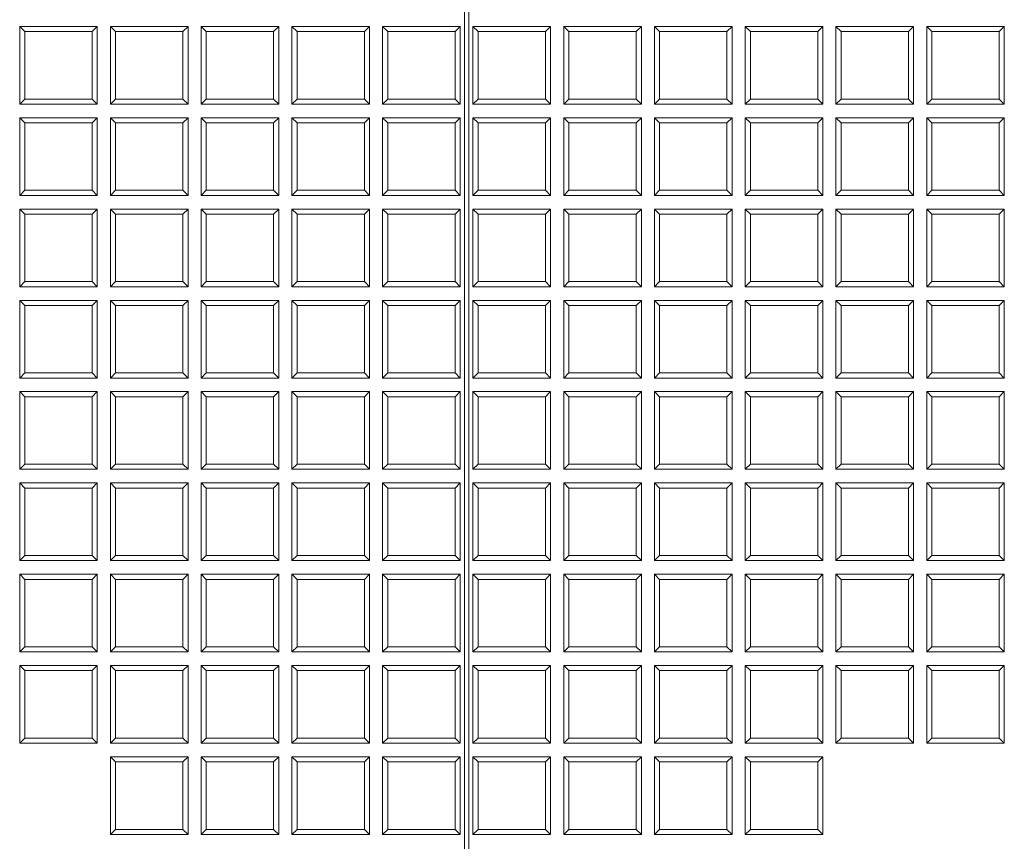
# Model space of a CAD drawing. Units: millimetres. Extents: x 0 to 284, y -36 to 204.
# Drawn here: x 127 to 141, y 66 to 78 of the extents above; entities that cross this region are included whole.
import ezdxf

# ---------------------------------------------------------------- set-up
doc = ezdxf.new("R2010")
doc.units = ezdxf.units.MM
doc.layers.add('Predeterminado', color=7, linetype='Continuous')
doc.layers.add('TAPA-FDD_D400-T', color=7, linetype='Continuous')

# ---------------------------------------------------------------- blocks, each defined once
blk = doc.blocks.new('SE')
at = {"layer": 'TAPA-FDD_D400-T', "color": 7, "linetype": 'Continuous', "lineweight": 9}
for p, q in [((133.461, 89.996), (133.461, 40.046)), ((133.523, 40.046), (133.523, 89.996)), ((126.87, 77.765), (126.87, 76.615)), ((126.946, 77.689), (126.87, 77.765)), ((128.02, 77.765), (126.87, 77.765)), ((127.944, 77.689), (128.02, 77.765)), ((128.02, 76.615), (128.02, 77.765)), ((128.215, 77.765), (128.215, 76.615)), ((128.29, 77.689), (128.215, 77.765)), ((129.365, 77.765), (128.215, 77.765)), ((129.289, 77.689), (129.365, 77.765)), ((129.365, 76.615), (129.365, 77.765)), ((129.559, 77.765), (129.559, 76.615)), ((129.635, 77.689), (129.559, 77.765)), ((130.709, 77.765), (129.559, 77.765)), ((130.633, 77.689), (130.709, 77.765)), ((130.709, 76.615), (130.709, 77.765)), ((130.904, 77.765), (130.904, 76.615)), ((130.98, 77.689), (130.904, 77.765)), ((132.054, 77.765), (130.904, 77.765)), ((131.978, 77.689), (132.054, 77.765)), ((132.054, 76.615), (132.054, 77.765)), ((132.248, 77.765), (132.248, 76.615)), ((132.324, 77.689), (132.248, 77.765)), ((133.398, 77.765), (132.248, 77.765)), ((133.323, 77.689), (133.398, 77.765)), ((133.398, 76.615), (133.398, 77.765)), ((133.586, 77.765), (133.586, 76.615)), ((133.662, 77.689), (133.586, 77.765)), ((134.736, 77.765), (133.586, 77.765)), ((134.66, 77.689), (134.736, 77.765)), ((134.736, 76.615), (134.736, 77.765)), ((134.931, 77.765), (134.931, 76.615)), ((135.006, 77.689), (134.931, 77.765)), ((136.081, 77.765), (134.931, 77.765)), ((136.005, 77.689), (136.081, 77.765)), ((136.081, 76.615), (136.081, 77.765)), ((136.275, 77.765), (136.275, 76.615)), ((136.351, 77.689), (136.275, 77.765)), ((137.425, 77.765), (136.275, 77.765)), ((137.349, 77.689), (137.425, 77.765)), ((137.425, 76.615), (137.425, 77.765)), ((137.62, 77.765), (137.62, 76.615)), ((137.696, 77.689), (137.62, 77.765)), ((138.77, 77.765), (137.62, 77.765)), ((138.694, 77.689), (138.77, 77.765)), ((138.77, 76.615), (138.77, 77.765)), ((138.965, 77.765), (138.965, 76.615)), ((139.04, 77.689), (138.965, 77.765)), ((140.115, 77.765), (138.965, 77.765)), ((140.039, 77.689), (140.115, 77.765)), ((140.115, 76.615), (140.115, 77.765)), ((140.309, 77.765), (140.309, 76.615)), ((140.385, 77.689), (140.309, 77.765)), ((141.459, 77.765), (140.309, 77.765)), ((141.383, 77.689), (141.459, 77.765)), ((141.459, 76.615), (141.459, 77.765)), ((127.944, 77.689), (126.946, 77.689)), ((126.946, 77.689), (126.946, 76.691)), ((127.944, 76.691), (127.944, 77.689)), ((129.289, 77.689), (128.29, 77.689)), ((128.29, 77.689), (128.29, 76.691)), ((129.289, 76.691), (129.289, 77.689)), ((130.633, 77.689), (129.635, 77.689)), ((129.635, 77.689), (129.635, 76.691)), ((130.633, 76.691), (130.633, 77.689)), ((131.978, 77.689), (130.98, 77.689)), ((130.98, 77.689), (130.98, 76.691)), ((131.978, 76.691), (131.978, 77.689)), ((133.323, 77.689), (132.324, 77.689)), ((132.324, 77.689), (132.324, 76.691)), ((133.323, 76.691), (133.323, 77.689)), ((134.66, 77.689), (133.662, 77.689)), ((133.662, 77.689), (133.662, 76.691)), ((134.66, 76.691), (134.66, 77.689)), ((136.005, 77.689), (135.006, 77.689)), ((135.006, 77.689), (135.006, 76.691)), ((136.005, 76.691), (136.005, 77.689)), ((137.349, 77.689), (136.351, 77.689)), ((136.351, 77.689), (136.351, 76.691)), ((137.349, 76.691), (137.349, 77.689)), ((138.694, 77.689), (137.696, 77.689)), ((137.696, 77.689), (137.696, 76.691)), ((138.694, 76.691), (138.694, 77.689)), ((140.039, 77.689), (139.04, 77.689)), ((139.04, 77.689), (139.04, 76.691)), ((140.039, 76.691), (140.039, 77.689)), ((141.383, 77.689), (140.385, 77.689)), ((140.385, 77.689), (140.385, 76.691)), ((141.383, 76.691), (141.383, 77.689)), ((126.946, 76.691), (126.87, 76.615)), ((126.87, 76.615), (128.02, 76.615)), ((126.946, 76.691), (127.944, 76.691)), ((127.944, 76.691), (128.02, 76.615)), ((128.29, 76.691), (128.215, 76.615)), ((128.215, 76.615), (129.365, 76.615)), ((128.29, 76.691), (129.289, 76.691)), ((129.289, 76.691), (129.365, 76.615)), ((129.635, 76.691), (129.559, 76.615)), ((129.559, 76.615), (130.709, 76.615)), ((129.635, 76.691), (130.633, 76.691)), ((130.633, 76.691), (130.709, 76.615)), ((130.98, 76.691), (130.904, 76.615)), ((130.904, 76.615), (132.054, 76.615)), ((130.98, 76.691), (131.978, 76.691)), ((131.978, 76.691), (132.054, 76.615)), ((132.324, 76.691), (132.248, 76.615)), ((132.248, 76.615), (133.398, 76.615)), ((132.324, 76.691), (133.323, 76.691)), ((133.323, 76.691), (133.398, 76.615)), ((133.662, 76.691), (133.586, 76.615)), ((133.586, 76.615), (134.736, 76.615)), ((133.662, 76.691), (134.66, 76.691)), ((134.66, 76.691), (134.736, 76.615)), ((135.006, 76.691), (134.931, 76.615)), ((134.931, 76.615), (136.081, 76.615)), ((135.006, 76.691), (136.005, 76.691)), ((136.005, 76.691), (136.081, 76.615)), ((136.351, 76.691), (136.275, 76.615)), ((136.275, 76.615), (137.425, 76.615)), ((136.351, 76.691), (137.349, 76.691)), ((137.349, 76.691), (137.425, 76.615)), ((137.696, 76.691), (137.62, 76.615)), ((137.62, 76.615), (138.77, 76.615)), ((137.696, 76.691), (138.694, 76.691)), ((138.694, 76.691), (138.77, 76.615)), ((139.04, 76.691), (138.965, 76.615)), ((138.965, 76.615), (140.115, 76.615)), ((139.04, 76.691), (140.039, 76.691)), ((140.039, 76.691), (140.115, 76.615)), ((140.385, 76.691), (140.309, 76.615)), ((140.309, 76.615), (141.459, 76.615)), ((140.385, 76.691), (141.383, 76.691)), ((141.383, 76.691), (141.459, 76.615)), ((126.87, 76.413), (126.87, 75.263)), ((126.946, 76.337), (126.87, 76.413)), ((128.02, 76.413), (126.87, 76.413)), ((127.944, 76.337), (126.946, 76.337)), ((126.946, 76.337), (126.946, 75.339)), ((127.944, 76.337), (128.02, 76.413)), ((127.944, 75.339), (127.944, 76.337)), ((128.02, 75.263), (128.02, 76.413)), ((128.215, 76.413), (128.215, 75.263)), ((128.29, 76.337), (128.215, 76.413)), ((129.365, 76.413), (128.215, 76.413)), ((129.289, 76.337), (128.29, 76.337)), ((128.29, 76.337), (128.29, 75.339)), ((129.289, 76.337), (129.365, 76.413)), ((129.289, 75.339), (129.289, 76.337)), ((129.365, 75.263), (129.365, 76.413)), ((129.559, 76.413), (129.559, 75.263)), ((129.635, 76.337), (129.559, 76.413)), ((130.709, 76.413), (129.559, 76.413)), ((130.633, 76.337), (129.635, 76.337)), ((129.635, 76.337), (129.635, 75.339)), ((130.633, 76.337), (130.709, 76.413)), ((130.633, 75.339), (130.633, 76.337)), ((130.709, 75.263), (130.709, 76.413)), ((130.904, 76.413), (130.904, 75.263)), ((130.98, 76.337), (130.904, 76.413)), ((132.054, 76.413), (130.904, 76.413)), ((131.978, 76.337), (130.98, 76.337)), ((130.98, 76.337), (130.98, 75.339)), ((131.978, 76.337), (132.054, 76.413)), ((131.978, 75.339), (131.978, 76.337)), ((132.054, 75.263), (132.054, 76.413)), ((132.248, 76.413), (132.248, 75.263)), ((132.324, 76.337), (132.248, 76.413)), ((133.398, 76.413), (132.248, 76.413)), ((133.323, 76.337), (132.324, 76.337)), ((132.324, 76.337), (132.324, 75.339)), ((133.323, 76.337), (133.398, 76.413)), ((133.323, 75.339), (133.323, 76.337)), ((133.398, 75.263), (133.398, 76.413)), ((133.586, 76.413), (133.586, 75.263)), ((133.662, 76.337), (133.586, 76.413)), ((134.736, 76.413), (133.586, 76.413)), ((134.66, 76.337), (133.662, 76.337)), ((133.662, 76.337), (133.662, 75.339)), ((134.66, 76.337), (134.736, 76.413)), ((134.66, 75.339), (134.66, 76.337)), ((134.736, 75.263), (134.736, 76.413)), ((134.931, 76.413), (134.931, 75.263)), ((135.006, 76.337), (134.931, 76.413)), ((136.081, 76.413), (134.931, 76.413)), ((136.005, 76.337), (135.006, 76.337)), ((135.006, 76.337), (135.006, 75.339)), ((136.005, 76.337), (136.081, 76.413)), ((136.005, 75.339), (136.005, 76.337)), ((136.081, 75.263), (136.081, 76.413)), ((136.275, 76.413), (136.275, 75.263)), ((136.351, 76.337), (136.275, 76.413)), ((137.425, 76.413), (136.275, 76.413)), ((137.349, 76.337), (136.351, 76.337)), ((136.351, 76.337), (136.351, 75.339)), ((137.349, 76.337), (137.425, 76.413)), ((137.349, 75.339), (137.349, 76.337)), ((137.425, 75.263), (137.425, 76.413)), ((137.62, 76.413), (137.62, 75.263)), ((137.696, 76.337), (137.62, 76.413)), ((138.77, 76.413), (137.62, 76.413)), ((138.694, 76.337), (137.696, 76.337)), ((137.696, 76.337), (137.696, 75.339)), ((138.694, 76.337), (138.77, 76.413)), ((138.694, 75.339), (138.694, 76.337)), ((138.77, 75.263), (138.77, 76.413)), ((138.965, 76.413), (138.965, 75.263)), ((139.04, 76.337), (138.965, 76.413)), ((140.115, 76.413), (138.965, 76.413)), ((140.039, 76.337), (139.04, 76.337)), ((139.04, 76.337), (139.04, 75.339)), ((140.039, 76.337), (140.115, 76.413)), ((140.039, 75.339), (140.039, 76.337)), ((140.115, 75.263), (140.115, 76.413)), ((140.309, 76.413), (140.309, 75.263)), ((140.385, 76.337), (140.309, 76.413)), ((141.459, 76.413), (140.309, 76.413)), ((141.383, 76.337), (140.385, 76.337)), ((140.385, 76.337), (140.385, 75.339)), ((141.383, 76.337), (141.459, 76.413)), ((141.383, 75.339), (141.383, 76.337)), ((141.459, 75.263), (141.459, 76.413)), ((126.946, 75.339), (126.87, 75.263)), ((126.946, 75.339), (127.944, 75.339)), ((127.944, 75.339), (128.02, 75.263)), ((128.29, 75.339), (128.215, 75.263)), ((128.29, 75.339), (129.289, 75.339)), ((129.289, 75.339), (129.365, 75.263)), ((129.635, 75.339), (129.559, 75.263)), ((129.635, 75.339), (130.633, 75.339)), ((130.633, 75.339), (130.709, 75.263)), ((130.98, 75.339), (130.904, 75.263)), ((130.98, 75.339), (131.978, 75.339)), ((131.978, 75.339), (132.054, 75.263)), ((132.324, 75.339), (132.248, 75.263)), ((132.324, 75.339), (133.323, 75.339)), ((133.323, 75.339), (133.398, 75.263)), ((133.662, 75.339), (133.586, 75.263)), ((133.662, 75.339), (134.66, 75.339)), ((134.66, 75.339), (134.736, 75.263)), ((135.006, 75.339), (134.931, 75.263)), ((135.006, 75.339), (136.005, 75.339)), ((136.005, 75.339), (136.081, 75.263)), ((136.351, 75.339), (136.275, 75.263)), ((136.351, 75.339), (137.349, 75.339)), ((137.349, 75.339), (137.425, 75.263)), ((137.696, 75.339), (137.62, 75.263)), ((137.696, 75.339), (138.694, 75.339)), ((138.694, 75.339), (138.77, 75.263)), ((139.04, 75.339), (138.965, 75.263)), ((139.04, 75.339), (140.039, 75.339)), ((140.039, 75.339), (140.115, 75.263)), ((140.385, 75.339), (140.309, 75.263)), ((140.385, 75.339), (141.383, 75.339)), ((141.383, 75.339), (141.459, 75.263)), ((126.87, 75.263), (128.02, 75.263)), ((128.215, 75.263), (129.365, 75.263)), ((129.559, 75.263), (130.709, 75.263)), ((130.904, 75.263), (132.054, 75.263)), ((132.248, 75.263), (133.398, 75.263)), ((133.586, 75.263), (134.736, 75.263)), ((134.931, 75.263), (136.081, 75.263)), ((136.275, 75.263), (137.425, 75.263)), ((137.62, 75.263), (138.77, 75.263)), ((138.965, 75.263), (140.115, 75.263)), ((140.309, 75.263), (141.459, 75.263)), ((126.87, 75.061), (126.87, 73.911)), ((126.946, 74.985), (126.87, 75.061)), ((128.02, 75.061), (126.87, 75.061)), ((127.944, 74.985), (128.02, 75.061)), ((128.02, 73.911), (128.02, 75.061)), ((128.215, 75.061), (128.215, 73.911)), ((128.29, 74.985), (128.215, 75.061)), ((129.365, 75.061), (128.215, 75.061)), ((129.289, 74.985), (129.365, 75.061)), ((129.365, 73.911), (129.365, 75.061)), ((129.559, 75.061), (129.559, 73.911)), ((129.635, 74.985), (129.559, 75.061)), ((130.709, 75.061), (129.559, 75.061)), ((130.633, 74.985), (130.709, 75.061)), ((130.709, 73.911), (130.709, 75.061)), ((130.904, 75.061), (130.904, 73.911)), ((130.98, 74.985), (130.904, 75.061)), ((132.054, 75.061), (130.904, 75.061)), ((131.978, 74.985), (132.054, 75.061)), ((132.054, 73.911), (132.054, 75.061)), ((132.248, 75.061), (132.248, 73.911)), ((132.324, 74.985), (132.248, 75.061)), ((133.398, 75.061), (132.248, 75.061)), ((133.323, 74.985), (133.398, 75.061)), ((133.398, 73.911), (133.398, 75.061)), ((133.586, 75.061), (133.586, 73.911)), ((133.662, 74.985), (133.586, 75.061)), ((134.736, 75.061), (133.586, 75.061)), ((134.66, 74.985), (134.736, 75.061)), ((134.736, 73.911), (134.736, 75.061)), ((134.931, 75.061), (134.931, 73.911)), ((135.006, 74.985), (134.931, 75.061)), ((136.081, 75.061), (134.931, 75.061)), ((136.005, 74.985), (136.081, 75.061)), ((136.081, 73.911), (136.081, 75.061)), ((136.275, 75.061), (136.275, 73.911)), ((136.351, 74.985), (136.275, 75.061)), ((137.425, 75.061), (136.275, 75.061)), ((137.349, 74.985), (137.425, 75.061)), ((137.425, 73.911), (137.425, 75.061)), ((137.62, 75.061), (137.62, 73.911)), ((137.696, 74.985), (137.62, 75.061)), ((138.77, 75.061), (137.62, 75.061)), ((138.694, 74.985), (138.77, 75.061)), ((138.77, 73.911), (138.77, 75.061)), ((138.965, 75.061), (138.965, 73.911)), ((139.04, 74.985), (138.965, 75.061)), ((140.115, 75.061), (138.965, 75.061)), ((140.039, 74.985), (140.115, 75.061)), ((140.115, 73.911), (140.115, 75.061)), ((140.309, 75.061), (140.309, 73.911)), ((140.385, 74.985), (140.309, 75.061)), ((141.459, 75.061), (140.309, 75.061)), ((141.383, 74.985), (141.459, 75.061)), ((141.459, 73.911), (141.459, 75.061)), ((127.944, 74.985), (126.946, 74.985)), ((126.946, 74.985), (126.946, 73.987)), ((127.944, 73.987), (127.944, 74.985)), ((129.289, 74.985), (128.29, 74.985)), ((128.29, 74.985), (128.29, 73.987)), ((129.289, 73.987), (129.289, 74.985)), ((130.633, 74.985), (129.635, 74.985)), ((129.635, 74.985), (129.635, 73.987)), ((130.633, 73.987), (130.633, 74.985)), ((131.978, 74.985), (130.98, 74.985)), ((130.98, 74.985), (130.98, 73.987)), ((131.978, 73.987), (131.978, 74.985)), ((133.323, 74.985), (132.324, 74.985)), ((132.324, 74.985), (132.324, 73.987)), ((133.323, 73.987), (133.323, 74.985)), ((134.66, 74.985), (133.662, 74.985)), ((133.662, 74.985), (133.662, 73.987)), ((134.66, 73.987), (134.66, 74.985)), ((136.005, 74.985), (135.006, 74.985)), ((135.006, 74.985), (135.006, 73.987)), ((136.005, 73.987), (136.005, 74.985)), ((137.349, 74.985), (136.351, 74.985)), ((136.351, 74.985), (136.351, 73.987)), ((137.349, 73.987), (137.349, 74.985)), ((138.694, 74.985), (137.696, 74.985)), ((137.696, 74.985), (137.696, 73.987)), ((138.694, 73.987), (138.694, 74.985)), ((140.039, 74.985), (139.04, 74.985)), ((139.04, 74.985), (139.04, 73.987)), ((140.039, 73.987), (140.039, 74.985)), ((141.383, 74.985), (140.385, 74.985)), ((140.385, 74.985), (140.385, 73.987)), ((141.383, 73.987), (141.383, 74.985)), ((126.946, 73.987), (126.87, 73.911)), ((126.946, 73.987), (127.944, 73.987)), ((127.944, 73.987), (128.02, 73.911)), ((128.29, 73.987), (128.215, 73.911)), ((128.29, 73.987), (129.289, 73.987)), ((129.289, 73.987), (129.365, 73.911)), ((129.635, 73.987), (129.559, 73.911)), ((129.635, 73.987), (130.633, 73.987)), ((130.633, 73.987), (130.709, 73.911)), ((130.98, 73.987), (130.904, 73.911)), ((130.98, 73.987), (131.978, 73.987)), ((131.978, 73.987), (132.054, 73.911)), ((132.324, 73.987), (132.248, 73.911)), ((132.324, 73.987), (133.323, 73.987)), ((133.323, 73.987), (133.398, 73.911)), ((133.662, 73.987), (133.586, 73.911)), ((133.662, 73.987), (134.66, 73.987)), ((134.66, 73.987), (134.736, 73.911)), ((135.006, 73.987), (134.931, 73.911)), ((135.006, 73.987), (136.005, 73.987)), ((136.005, 73.987), (136.081, 73.911)), ((136.351, 73.987), (136.275, 73.911)), ((136.351, 73.987), (137.349, 73.987)), ((137.349, 73.987), (137.425, 73.911)), ((137.696, 73.987), (137.62, 73.911)), ((137.696, 73.987), (138.694, 73.987)), ((138.694, 73.987), (138.77, 73.911)), ((139.04, 73.987), (138.965, 73.911)), ((139.04, 73.987), (140.039, 73.987)), ((140.039, 73.987), (140.115, 73.911)), ((140.385, 73.987), (140.309, 73.911)), ((140.385, 73.987), (141.383, 73.987)), ((141.383, 73.987), (141.459, 73.911)), ((126.87, 73.911), (128.02, 73.911)), ((128.215, 73.911), (129.365, 73.911)), ((129.559, 73.911), (130.709, 73.911)), ((130.904, 73.911), (132.054, 73.911)), ((132.248, 73.911), (133.398, 73.911)), ((133.586, 73.911), (134.736, 73.911)), ((134.931, 73.911), (136.081, 73.911)), ((136.275, 73.911), (137.425, 73.911)), ((137.62, 73.911), (138.77, 73.911)), ((138.965, 73.911), (140.115, 73.911)), ((140.309, 73.911), (141.459, 73.911)), ((126.87, 73.709), (126.87, 72.559)), ((126.946, 73.633), (126.87, 73.709)), ((128.02, 73.709), (126.87, 73.709)), ((127.944, 73.633), (128.02, 73.709)), ((128.02, 72.559), (128.02, 73.709)), ((128.215, 73.709), (128.215, 72.559)), ((128.29, 73.633), (128.215, 73.709)), ((129.365, 73.709), (128.215, 73.709)), ((129.289, 73.633), (129.365, 73.709)), ((129.365, 72.559), (129.365, 73.709)), ((129.559, 73.709), (129.559, 72.559)), ((129.635, 73.633), (129.559, 73.709)), ((130.709, 73.709), (129.559, 73.709)), ((130.633, 73.633), (130.709, 73.709)), ((130.709, 72.559), (130.709, 73.709)), ((130.904, 73.709), (130.904, 72.559)), ((130.98, 73.633), (130.904, 73.709)), ((132.054, 73.709), (130.904, 73.709)), ((131.978, 73.633), (132.054, 73.709)), ((132.054, 72.559), (132.054, 73.709)), ((132.248, 73.709), (132.248, 72.559)), ((132.324, 73.633), (132.248, 73.709)), ((133.398, 73.709), (132.248, 73.709)), ((133.323, 73.633), (133.398, 73.709)), ((133.398, 72.559), (133.398, 73.709)), ((133.586, 73.709), (133.586, 72.559)), ((133.662, 73.633), (133.586, 73.709)), ((134.736, 73.709), (133.586, 73.709)), ((134.66, 73.633), (134.736, 73.709)), ((134.736, 72.559), (134.736, 73.709)), ((134.931, 73.709), (134.931, 72.559)), ((135.006, 73.633), (134.931, 73.709)), ((136.081, 73.709), (134.931, 73.709)), ((136.005, 73.633), (136.081, 73.709)), ((136.081, 72.559), (136.081, 73.709)), ((136.275, 73.709), (136.275, 72.559)), ((136.351, 73.633), (136.275, 73.709)), ((137.425, 73.709), (136.275, 73.709)), ((137.349, 73.633), (137.425, 73.709)), ((137.425, 72.559), (137.425, 73.709)), ((137.62, 73.709), (137.62, 72.559)), ((137.696, 73.633), (137.62, 73.709)), ((138.77, 73.709), (137.62, 73.709)), ((138.694, 73.633), (138.77, 73.709)), ((138.77, 72.559), (138.77, 73.709)), ((138.965, 73.709), (138.965, 72.559)), ((139.04, 73.633), (138.965, 73.709)), ((140.115, 73.709), (138.965, 73.709)), ((140.039, 73.633), (140.115, 73.709)), ((140.115, 72.559), (140.115, 73.709)), ((140.309, 73.709), (140.309, 72.559)), ((140.385, 73.633), (140.309, 73.709)), ((141.459, 73.709), (140.309, 73.709)), ((141.383, 73.633), (141.459, 73.709)), ((141.459, 72.559), (141.459, 73.709)), ((127.944, 73.633), (126.946, 73.633)), ((126.946, 73.633), (126.946, 72.635)), ((127.944, 72.635), (127.944, 73.633)), ((129.289, 73.633), (128.29, 73.633)), ((128.29, 73.633), (128.29, 72.635)), ((129.289, 72.635), (129.289, 73.633)), ((130.633, 73.633), (129.635, 73.633)), ((129.635, 73.633), (129.635, 72.635)), ((130.633, 72.635), (130.633, 73.633)), ((131.978, 73.633), (130.98, 73.633)), ((130.98, 73.633), (130.98, 72.635)), ((131.978, 72.635), (131.978, 73.633)), ((133.323, 73.633), (132.324, 73.633)), ((132.324, 73.633), (132.324, 72.635)), ((133.323, 72.635), (133.323, 73.633)), ((134.66, 73.633), (133.662, 73.633)), ((133.662, 73.633), (133.662, 72.635)), ((134.66, 72.635), (134.66, 73.633)), ((136.005, 73.633), (135.006, 73.633)), ((135.006, 73.633), (135.006, 72.635)), ((136.005, 72.635), (136.005, 73.633)), ((137.349, 73.633), (136.351, 73.633)), ((136.351, 73.633), (136.351, 72.635)), ((137.349, 72.635), (137.349, 73.633)), ((138.694, 73.633), (137.696, 73.633)), ((137.696, 73.633), (137.696, 72.635)), ((138.694, 72.635), (138.694, 73.633)), ((140.039, 73.633), (139.04, 73.633)), ((139.04, 73.633), (139.04, 72.635)), ((140.039, 72.635), (140.039, 73.633)), ((141.383, 73.633), (140.385, 73.633)), ((140.385, 73.633), (140.385, 72.635)), ((141.383, 72.635), (141.383, 73.633)), ((126.946, 72.635), (126.87, 72.559)), ((126.87, 72.559), (128.02, 72.559)), ((126.946, 72.635), (127.944, 72.635)), ((127.944, 72.635), (128.02, 72.559)), ((128.29, 72.635), (128.215, 72.559)), ((128.215, 72.559), (129.365, 72.559)), ((128.29, 72.635), (129.289, 72.635)), ((129.289, 72.635), (129.365, 72.559)), ((129.635, 72.635), (129.559, 72.559)), ((129.559, 72.559), (130.709, 72.559)), ((129.635, 72.635), (130.633, 72.635)), ((130.633, 72.635), (130.709, 72.559)), ((130.98, 72.635), (130.904, 72.559)), ((130.904, 72.559), (132.054, 72.559)), ((130.98, 72.635), (131.978, 72.635)), ((131.978, 72.635), (132.054, 72.559)), ((132.324, 72.635), (132.248, 72.559)), ((132.248, 72.559), (133.398, 72.559)), ((132.324, 72.635), (133.323, 72.635)), ((133.323, 72.635), (133.398, 72.559)), ((133.662, 72.635), (133.586, 72.559)), ((133.586, 72.559), (134.736, 72.559)), ((133.662, 72.635), (134.66, 72.635)), ((134.66, 72.635), (134.736, 72.559)), ((135.006, 72.635), (134.931, 72.559)), ((134.931, 72.559), (136.081, 72.559)), ((135.006, 72.635), (136.005, 72.635)), ((136.005, 72.635), (136.081, 72.559)), ((136.351, 72.635), (136.275, 72.559)), ((136.275, 72.559), (137.425, 72.559)), ((136.351, 72.635), (137.349, 72.635)), ((137.349, 72.635), (137.425, 72.559)), ((137.696, 72.635), (137.62, 72.559)), ((137.62, 72.559), (138.77, 72.559)), ((137.696, 72.635), (138.694, 72.635)), ((138.694, 72.635), (138.77, 72.559)), ((139.04, 72.635), (138.965, 72.559)), ((138.965, 72.559), (140.115, 72.559)), ((139.04, 72.635), (140.039, 72.635)), ((140.039, 72.635), (140.115, 72.559)), ((140.385, 72.635), (140.309, 72.559)), ((140.309, 72.559), (141.459, 72.559)), ((140.385, 72.635), (141.383, 72.635)), ((141.383, 72.635), (141.459, 72.559)), ((126.87, 72.357), (126.87, 71.207)), ((126.946, 72.281), (126.87, 72.357)), ((128.02, 72.357), (126.87, 72.357)), ((127.944, 72.281), (126.946, 72.281)), ((126.946, 72.281), (126.946, 71.282)), ((127.944, 72.281), (128.02, 72.357)), ((127.944, 71.282), (127.944, 72.281)), ((128.02, 71.207), (128.02, 72.357)), ((128.215, 72.357), (128.215, 71.207)), ((128.29, 72.281), (128.215, 72.357)), ((129.365, 72.357), (128.215, 72.357)), ((129.289, 72.281), (128.29, 72.281)), ((128.29, 72.281), (128.29, 71.282)), ((129.289, 72.281), (129.365, 72.357)), ((129.289, 71.282), (129.289, 72.281)), ((129.365, 71.207), (129.365, 72.357)), ((129.559, 72.357), (129.559, 71.207)), ((129.635, 72.281), (129.559, 72.357)), ((130.709, 72.357), (129.559, 72.357)), ((130.633, 72.281), (129.635, 72.281)), ((129.635, 72.281), (129.635, 71.282)), ((130.633, 72.281), (130.709, 72.357)), ((130.633, 71.282), (130.633, 72.281)), ((130.709, 71.207), (130.709, 72.357)), ((130.904, 72.357), (130.904, 71.207)), ((130.98, 72.281), (130.904, 72.357)), ((132.054, 72.357), (130.904, 72.357)), ((131.978, 72.281), (130.98, 72.281)), ((130.98, 72.281), (130.98, 71.282)), ((131.978, 72.281), (132.054, 72.357)), ((131.978, 71.282), (131.978, 72.281)), ((132.054, 71.207), (132.054, 72.357)), ((132.248, 72.357), (132.248, 71.207)), ((132.324, 72.281), (132.248, 72.357)), ((133.398, 72.357), (132.248, 72.357)), ((133.323, 72.281), (132.324, 72.281)), ((132.324, 72.281), (132.324, 71.282)), ((133.323, 72.281), (133.398, 72.357)), ((133.323, 71.282), (133.323, 72.281)), ((133.398, 71.207), (133.398, 72.357)), ((133.586, 72.357), (133.586, 71.207)), ((133.662, 72.281), (133.586, 72.357)), ((134.736, 72.357), (133.586, 72.357)), ((134.66, 72.281), (133.662, 72.281)), ((133.662, 72.281), (133.662, 71.282)), ((134.66, 72.281), (134.736, 72.357)), ((134.66, 71.282), (134.66, 72.281)), ((134.736, 71.207), (134.736, 72.357)), ((134.931, 72.357), (134.931, 71.207)), ((135.006, 72.281), (134.931, 72.357)), ((136.081, 72.357), (134.931, 72.357)), ((136.005, 72.281), (135.006, 72.281)), ((135.006, 72.281), (135.006, 71.282)), ((136.005, 72.281), (136.081, 72.357)), ((136.005, 71.282), (136.005, 72.281)), ((136.081, 71.207), (136.081, 72.357)), ((136.275, 72.357), (136.275, 71.207)), ((136.351, 72.281), (136.275, 72.357)), ((137.425, 72.357), (136.275, 72.357)), ((137.349, 72.281), (136.351, 72.281)), ((136.351, 72.281), (136.351, 71.282)), ((137.349, 72.281), (137.425, 72.357)), ((137.349, 71.282), (137.349, 72.281)), ((137.425, 71.207), (137.425, 72.357)), ((137.62, 72.357), (137.62, 71.207)), ((137.696, 72.281), (137.62, 72.357)), ((138.77, 72.357), (137.62, 72.357)), ((138.694, 72.281), (137.696, 72.281)), ((137.696, 72.281), (137.696, 71.282)), ((138.694, 72.281), (138.77, 72.357)), ((138.694, 71.282), (138.694, 72.281)), ((138.77, 71.207), (138.77, 72.357)), ((138.965, 72.357), (138.965, 71.207)), ((139.04, 72.281), (138.965, 72.357)), ((140.115, 72.357), (138.965, 72.357)), ((140.039, 72.281), (139.04, 72.281)), ((139.04, 72.281), (139.04, 71.282)), ((140.039, 72.281), (140.115, 72.357)), ((140.039, 71.282), (140.039, 72.281)), ((140.115, 71.207), (140.115, 72.357)), ((140.309, 72.357), (140.309, 71.207)), ((140.385, 72.281), (140.309, 72.357)), ((141.459, 72.357), (140.309, 72.357)), ((141.383, 72.281), (140.385, 72.281)), ((140.385, 72.281), (140.385, 71.282)), ((141.383, 72.281), (141.459, 72.357)), ((141.383, 71.282), (141.383, 72.281)), ((141.459, 71.207), (141.459, 72.357)), ((126.946, 71.282), (126.87, 71.207)), ((126.87, 71.207), (128.02, 71.207)), ((126.946, 71.282), (127.944, 71.282)), ((127.944, 71.282), (128.02, 71.207)), ((128.29, 71.282), (128.215, 71.207)), ((128.215, 71.207), (129.365, 71.207)), ((128.29, 71.282), (129.289, 71.282)), ((129.289, 71.282), (129.365, 71.207)), ((129.635, 71.282), (129.559, 71.207)), ((129.559, 71.207), (130.709, 71.207)), ((129.635, 71.282), (130.633, 71.282)), ((130.633, 71.282), (130.709, 71.207)), ((130.98, 71.282), (130.904, 71.207)), ((130.904, 71.207), (132.054, 71.207)), ((130.98, 71.282), (131.978, 71.282)), ((131.978, 71.282), (132.054, 71.207)), ((132.324, 71.282), (132.248, 71.207)), ((132.248, 71.207), (133.398, 71.207)), ((132.324, 71.282), (133.323, 71.282)), ((133.323, 71.282), (133.398, 71.207)), ((133.662, 71.282), (133.586, 71.207)), ((133.586, 71.207), (134.736, 71.207)), ((133.662, 71.282), (134.66, 71.282)), ((134.66, 71.282), (134.736, 71.207)), ((135.006, 71.282), (134.931, 71.207)), ((134.931, 71.207), (136.081, 71.207)), ((135.006, 71.282), (136.005, 71.282)), ((136.005, 71.282), (136.081, 71.207)), ((136.351, 71.282), (136.275, 71.207)), ((136.275, 71.207), (137.425, 71.207)), ((136.351, 71.282), (137.349, 71.282)), ((137.349, 71.282), (137.425, 71.207)), ((137.696, 71.282), (137.62, 71.207)), ((137.62, 71.207), (138.77, 71.207)), ((137.696, 71.282), (138.694, 71.282)), ((138.694, 71.282), (138.77, 71.207)), ((139.04, 71.282), (138.965, 71.207)), ((138.965, 71.207), (140.115, 71.207)), ((139.04, 71.282), (140.039, 71.282)), ((140.039, 71.282), (140.115, 71.207)), ((140.385, 71.282), (140.309, 71.207)), ((140.309, 71.207), (141.459, 71.207)), ((140.385, 71.282), (141.383, 71.282)), ((141.383, 71.282), (141.459, 71.207)), ((126.87, 71.005), (126.87, 69.855)), ((126.946, 70.929), (126.87, 71.005)), ((128.02, 71.005), (126.87, 71.005)), ((127.944, 70.929), (126.946, 70.929)), ((126.946, 70.929), (126.946, 69.93)), ((127.944, 70.929), (128.02, 71.005)), ((127.944, 69.93), (127.944, 70.929)), ((128.02, 69.855), (128.02, 71.005)), ((128.215, 71.005), (128.215, 69.855)), ((128.29, 70.929), (128.215, 71.005)), ((129.365, 71.005), (128.215, 71.005)), ((129.289, 70.929), (128.29, 70.929)), ((128.29, 70.929), (128.29, 69.93)), ((129.289, 70.929), (129.365, 71.005)), ((129.289, 69.93), (129.289, 70.929)), ((129.365, 69.855), (129.365, 71.005)), ((129.559, 71.005), (129.559, 69.855)), ((129.635, 70.929), (129.559, 71.005)), ((130.709, 71.005), (129.559, 71.005)), ((130.633, 70.929), (129.635, 70.929)), ((129.635, 70.929), (129.635, 69.93)), ((130.633, 70.929), (130.709, 71.005)), ((130.633, 69.93), (130.633, 70.929)), ((130.709, 69.855), (130.709, 71.005)), ((130.904, 71.005), (130.904, 69.855)), ((130.98, 70.929), (130.904, 71.005)), ((132.054, 71.005), (130.904, 71.005)), ((131.978, 70.929), (130.98, 70.929)), ((130.98, 70.929), (130.98, 69.93)), ((131.978, 70.929), (132.054, 71.005)), ((131.978, 69.93), (131.978, 70.929)), ((132.054, 69.855), (132.054, 71.005)), ((132.248, 71.005), (132.248, 69.855)), ((132.324, 70.929), (132.248, 71.005)), ((133.398, 71.005), (132.248, 71.005)), ((133.323, 70.929), (132.324, 70.929)), ((132.324, 70.929), (132.324, 69.93)), ((133.323, 70.929), (133.398, 71.005)), ((133.323, 69.93), (133.323, 70.929)), ((133.398, 69.855), (133.398, 71.005)), ((133.586, 71.005), (133.586, 69.855)), ((133.662, 70.929), (133.586, 71.005)), ((134.736, 71.005), (133.586, 71.005)), ((134.66, 70.929), (133.662, 70.929)), ((133.662, 70.929), (133.662, 69.93)), ((134.66, 70.929), (134.736, 71.005)), ((134.66, 69.93), (134.66, 70.929)), ((134.736, 69.855), (134.736, 71.005)), ((134.931, 71.005), (134.931, 69.855)), ((135.006, 70.929), (134.931, 71.005)), ((136.081, 71.005), (134.931, 71.005)), ((136.005, 70.929), (135.006, 70.929)), ((135.006, 70.929), (135.006, 69.93)), ((136.005, 70.929), (136.081, 71.005)), ((136.005, 69.93), (136.005, 70.929)), ((136.081, 69.855), (136.081, 71.005)), ((136.275, 71.005), (136.275, 69.855)), ((136.351, 70.929), (136.275, 71.005)), ((137.425, 71.005), (136.275, 71.005)), ((137.349, 70.929), (136.351, 70.929)), ((136.351, 70.929), (136.351, 69.93)), ((137.349, 70.929), (137.425, 71.005)), ((137.349, 69.93), (137.349, 70.929)), ((137.425, 69.855), (137.425, 71.005)), ((137.62, 71.005), (137.62, 69.855)), ((137.696, 70.929), (137.62, 71.005)), ((138.77, 71.005), (137.62, 71.005)), ((138.694, 70.929), (137.696, 70.929)), ((137.696, 70.929), (137.696, 69.93)), ((138.694, 70.929), (138.77, 71.005)), ((138.694, 69.93), (138.694, 70.929)), ((138.77, 69.855), (138.77, 71.005)), ((138.965, 71.005), (138.965, 69.855)), ((139.04, 70.929), (138.965, 71.005)), ((140.115, 71.005), (138.965, 71.005)), ((140.039, 70.929), (139.04, 70.929)), ((139.04, 70.929), (139.04, 69.93)), ((140.039, 70.929), (140.115, 71.005)), ((140.039, 69.93), (140.039, 70.929)), ((140.115, 69.855), (140.115, 71.005)), ((140.309, 71.005), (140.309, 69.855)), ((140.385, 70.929), (140.309, 71.005)), ((141.459, 71.005), (140.309, 71.005)), ((141.383, 70.929), (140.385, 70.929)), ((140.385, 70.929), (140.385, 69.93)), ((141.383, 70.929), (141.459, 71.005)), ((141.383, 69.93), (141.383, 70.929)), ((141.459, 69.855), (141.459, 71.005)), ((126.946, 69.93), (126.87, 69.855)), ((126.946, 69.93), (127.944, 69.93)), ((127.944, 69.93), (128.02, 69.855)), ((128.29, 69.93), (128.215, 69.855)), ((128.29, 69.93), (129.289, 69.93)), ((129.289, 69.93), (129.365, 69.855)), ((129.635, 69.93), (129.559, 69.855)), ((129.635, 69.93), (130.633, 69.93)), ((130.633, 69.93), (130.709, 69.855)), ((130.98, 69.93), (130.904, 69.855)), ((130.98, 69.93), (131.978, 69.93)), ((131.978, 69.93), (132.054, 69.855)), ((132.324, 69.93), (132.248, 69.855)), ((132.324, 69.93), (133.323, 69.93)), ((133.323, 69.93), (133.398, 69.855)), ((133.662, 69.93), (133.586, 69.855)), ((133.662, 69.93), (134.66, 69.93)), ((134.66, 69.93), (134.736, 69.855)), ((135.006, 69.93), (134.931, 69.855)), ((135.006, 69.93), (136.005, 69.93)), ((136.005, 69.93), (136.081, 69.855)), ((136.351, 69.93), (136.275, 69.855)), ((136.351, 69.93), (137.349, 69.93)), ((137.349, 69.93), (137.425, 69.855)), ((137.696, 69.93), (137.62, 69.855)), ((137.696, 69.93), (138.694, 69.93)), ((138.694, 69.93), (138.77, 69.855)), ((139.04, 69.93), (138.965, 69.855)), ((139.04, 69.93), (140.039, 69.93)), ((140.039, 69.93), (140.115, 69.855)), ((140.385, 69.93), (140.309, 69.855)), ((140.385, 69.93), (141.383, 69.93)), ((141.383, 69.93), (141.459, 69.855)), ((126.87, 69.855), (128.02, 69.855)), ((128.215, 69.855), (129.365, 69.855)), ((129.559, 69.855), (130.709, 69.855)), ((130.904, 69.855), (132.054, 69.855)), ((132.248, 69.855), (133.398, 69.855)), ((133.586, 69.855), (134.736, 69.855)), ((134.931, 69.855), (136.081, 69.855)), ((136.275, 69.855), (137.425, 69.855)), ((137.62, 69.855), (138.77, 69.855)), ((138.965, 69.855), (140.115, 69.855)), ((140.309, 69.855), (141.459, 69.855)), ((126.87, 69.653), (126.87, 68.503)), ((126.946, 69.577), (126.87, 69.653)), ((128.02, 69.653), (126.87, 69.653)), ((127.944, 69.577), (128.02, 69.653)), ((128.02, 68.503), (128.02, 69.653)), ((128.215, 69.653), (128.215, 68.503)), ((128.29, 69.577), (128.215, 69.653)), ((129.365, 69.653), (128.215, 69.653)), ((129.289, 69.577), (129.365, 69.653)), ((129.365, 68.503), (129.365, 69.653)), ((129.559, 69.653), (129.559, 68.503)), ((129.635, 69.577), (129.559, 69.653)), ((130.709, 69.653), (129.559, 69.653)), ((130.633, 69.577), (130.709, 69.653)), ((130.709, 68.503), (130.709, 69.653)), ((130.904, 69.653), (130.904, 68.503)), ((130.98, 69.577), (130.904, 69.653)), ((132.054, 69.653), (130.904, 69.653)), ((131.978, 69.577), (132.054, 69.653)), ((132.054, 68.503), (132.054, 69.653)), ((132.248, 69.653), (132.248, 68.503)), ((132.324, 69.577), (132.248, 69.653)), ((133.398, 69.653), (132.248, 69.653)), ((133.323, 69.577), (133.398, 69.653)), ((133.398, 68.503), (133.398, 69.653)), ((133.586, 69.653), (133.586, 68.503)), ((133.662, 69.577), (133.586, 69.653)), ((134.736, 69.653), (133.586, 69.653)), ((134.66, 69.577), (134.736, 69.653)), ((134.736, 68.503), (134.736, 69.653)), ((134.931, 69.653), (134.931, 68.503)), ((135.006, 69.577), (134.931, 69.653)), ((136.081, 69.653), (134.931, 69.653)), ((136.005, 69.577), (136.081, 69.653)), ((136.081, 68.503), (136.081, 69.653)), ((136.275, 69.653), (136.275, 68.503)), ((136.351, 69.577), (136.275, 69.653)), ((137.425, 69.653), (136.275, 69.653)), ((137.349, 69.577), (137.425, 69.653)), ((137.425, 68.503), (137.425, 69.653)), ((137.62, 69.653), (137.62, 68.503)), ((137.696, 69.577), (137.62, 69.653)), ((138.77, 69.653), (137.62, 69.653)), ((138.694, 69.577), (138.77, 69.653)), ((138.77, 68.503), (138.77, 69.653)), ((138.965, 69.653), (138.965, 68.503)), ((139.04, 69.577), (138.965, 69.653)), ((140.115, 69.653), (138.965, 69.653)), ((140.039, 69.577), (140.115, 69.653)), ((140.115, 68.503), (140.115, 69.653)), ((140.309, 69.653), (140.309, 68.503)), ((140.385, 69.577), (140.309, 69.653)), ((141.459, 69.653), (140.309, 69.653)), ((141.383, 69.577), (141.459, 69.653)), ((141.459, 68.503), (141.459, 69.653)), ((127.944, 69.577), (126.946, 69.577)), ((126.946, 69.577), (126.946, 68.578)), ((127.944, 68.578), (127.944, 69.577)), ((129.289, 69.577), (128.29, 69.577)), ((128.29, 69.577), (128.29, 68.578)), ((129.289, 68.578), (129.289, 69.577)), ((130.633, 69.577), (129.635, 69.577)), ((129.635, 69.577), (129.635, 68.578)), ((130.633, 68.578), (130.633, 69.577)), ((131.978, 69.577), (130.98, 69.577)), ((130.98, 69.577), (130.98, 68.578)), ((131.978, 68.578), (131.978, 69.577)), ((133.323, 69.577), (132.324, 69.577)), ((132.324, 69.577), (132.324, 68.578)), ((133.323, 68.578), (133.323, 69.577)), ((134.66, 69.577), (133.662, 69.577)), ((133.662, 69.577), (133.662, 68.578)), ((134.66, 68.578), (134.66, 69.577)), ((136.005, 69.577), (135.006, 69.577)), ((135.006, 69.577), (135.006, 68.578)), ((136.005, 68.578), (136.005, 69.577)), ((137.349, 69.577), (136.351, 69.577)), ((136.351, 69.577), (136.351, 68.578)), ((137.349, 68.578), (137.349, 69.577)), ((138.694, 69.577), (137.696, 69.577)), ((137.696, 69.577), (137.696, 68.578)), ((138.694, 68.578), (138.694, 69.577)), ((140.039, 69.577), (139.04, 69.577)), ((139.04, 69.577), (139.04, 68.578)), ((140.039, 68.578), (140.039, 69.577)), ((141.383, 69.577), (140.385, 69.577)), ((140.385, 69.577), (140.385, 68.578)), ((141.383, 68.578), (141.383, 69.577)), ((126.946, 68.578), (126.87, 68.503)), ((126.946, 68.578), (127.944, 68.578)), ((127.944, 68.578), (128.02, 68.503)), ((128.29, 68.578), (128.215, 68.503)), ((128.29, 68.578), (129.289, 68.578)), ((129.289, 68.578), (129.365, 68.503)), ((129.635, 68.578), (129.559, 68.503)), ((129.635, 68.578), (130.633, 68.578)), ((130.633, 68.578), (130.709, 68.503)), ((130.98, 68.578), (130.904, 68.503)), ((130.98, 68.578), (131.978, 68.578)), ((131.978, 68.578), (132.054, 68.503)), ((132.324, 68.578), (132.248, 68.503)), ((132.324, 68.578), (133.323, 68.578)), ((133.323, 68.578), (133.398, 68.503)), ((133.662, 68.578), (133.586, 68.503)), ((133.662, 68.578), (134.66, 68.578)), ((134.66, 68.578), (134.736, 68.503)), ((135.006, 68.578), (134.931, 68.503)), ((135.006, 68.578), (136.005, 68.578)), ((136.005, 68.578), (136.081, 68.503)), ((136.351, 68.578), (136.275, 68.503)), ((136.351, 68.578), (137.349, 68.578)), ((137.349, 68.578), (137.425, 68.503)), ((137.696, 68.578), (137.62, 68.503)), ((137.696, 68.578), (138.694, 68.578)), ((138.694, 68.578), (138.77, 68.503)), ((139.04, 68.578), (138.965, 68.503)), ((139.04, 68.578), (140.039, 68.578)), ((140.039, 68.578), (140.115, 68.503)), ((140.385, 68.578), (140.309, 68.503)), ((140.385, 68.578), (141.383, 68.578)), ((141.383, 68.578), (141.459, 68.503)), ((126.87, 68.503), (128.02, 68.503)), ((128.215, 68.503), (129.365, 68.503)), ((129.559, 68.503), (130.709, 68.503)), ((130.904, 68.503), (132.054, 68.503)), ((132.248, 68.503), (133.398, 68.503)), ((133.586, 68.503), (134.736, 68.503)), ((134.931, 68.503), (136.081, 68.503)), ((136.275, 68.503), (137.425, 68.503)), ((137.62, 68.503), (138.77, 68.503)), ((138.965, 68.503), (140.115, 68.503)), ((140.309, 68.503), (141.459, 68.503)), ((126.87, 68.3), (126.87, 67.15)), ((126.946, 68.225), (126.87, 68.3)), ((128.02, 68.3), (126.87, 68.3)), ((127.944, 68.225), (128.02, 68.3)), ((128.02, 67.15), (128.02, 68.3)), ((128.215, 68.3), (128.215, 67.15)), ((128.29, 68.225), (128.215, 68.3)), ((129.365, 68.3), (128.215, 68.3)), ((129.289, 68.225), (129.365, 68.3)), ((129.365, 67.15), (129.365, 68.3)), ((129.559, 68.3), (129.559, 67.15)), ((129.635, 68.225), (129.559, 68.3)), ((130.709, 68.3), (129.559, 68.3)), ((130.633, 68.225), (130.709, 68.3)), ((130.709, 67.15), (130.709, 68.3)), ((130.904, 68.3), (130.904, 67.15)), ((130.98, 68.225), (130.904, 68.3)), ((132.054, 68.3), (130.904, 68.3)), ((131.978, 68.225), (132.054, 68.3)), ((132.054, 67.15), (132.054, 68.3)), ((132.248, 68.3), (132.248, 67.15)), ((132.324, 68.225), (132.248, 68.3)), ((133.398, 68.3), (132.248, 68.3)), ((133.323, 68.225), (133.398, 68.3)), ((133.398, 67.15), (133.398, 68.3)), ((133.586, 68.3), (133.586, 67.15)), ((133.662, 68.225), (133.586, 68.3)), ((134.736, 68.3), (133.586, 68.3)), ((134.66, 68.225), (134.736, 68.3)), ((134.736, 67.15), (134.736, 68.3)), ((134.931, 68.3), (134.931, 67.15)), ((135.006, 68.225), (134.931, 68.3)), ((136.081, 68.3), (134.931, 68.3)), ((136.005, 68.225), (136.081, 68.3)), ((136.081, 67.15), (136.081, 68.3)), ((136.275, 68.3), (136.275, 67.15)), ((136.351, 68.225), (136.275, 68.3)), ((137.425, 68.3), (136.275, 68.3)), ((137.349, 68.225), (137.425, 68.3)), ((137.425, 67.15), (137.425, 68.3)), ((137.62, 68.3), (137.62, 67.15)), ((137.696, 68.225), (137.62, 68.3)), ((138.77, 68.3), (137.62, 68.3)), ((138.694, 68.225), (138.77, 68.3)), ((138.77, 67.15), (138.77, 68.3)), ((138.965, 68.3), (138.965, 67.15)), ((139.04, 68.225), (138.965, 68.3)), ((140.115, 68.3), (138.965, 68.3)), ((140.039, 68.225), (140.115, 68.3)), ((140.115, 67.15), (140.115, 68.3)), ((140.309, 68.3), (140.309, 67.15)), ((140.385, 68.225), (140.309, 68.3)), ((141.459, 68.3), (140.309, 68.3)), ((141.383, 68.225), (141.459, 68.3)), ((141.459, 67.15), (141.459, 68.3)), ((127.944, 68.225), (126.946, 68.225)), ((126.946, 68.225), (126.946, 67.226)), ((127.944, 67.226), (127.944, 68.225)), ((129.289, 68.225), (128.29, 68.225)), ((128.29, 68.225), (128.29, 67.226)), ((129.289, 67.226), (129.289, 68.225)), ((130.633, 68.225), (129.635, 68.225)), ((129.635, 68.225), (129.635, 67.226)), ((130.633, 67.226), (130.633, 68.225)), ((131.978, 68.225), (130.98, 68.225)), ((130.98, 68.225), (130.98, 67.226)), ((131.978, 67.226), (131.978, 68.225)), ((133.323, 68.225), (132.324, 68.225)), ((132.324, 68.225), (132.324, 67.226)), ((133.323, 67.226), (133.323, 68.225)), ((134.66, 68.225), (133.662, 68.225)), ((133.662, 68.225), (133.662, 67.226)), ((134.66, 67.226), (134.66, 68.225)), ((136.005, 68.225), (135.006, 68.225)), ((135.006, 68.225), (135.006, 67.226)), ((136.005, 67.226), (136.005, 68.225)), ((137.349, 68.225), (136.351, 68.225)), ((136.351, 68.225), (136.351, 67.226)), ((137.349, 67.226), (137.349, 68.225)), ((138.694, 68.225), (137.696, 68.225)), ((137.696, 68.225), (137.696, 67.226)), ((138.694, 67.226), (138.694, 68.225)), ((140.039, 68.225), (139.04, 68.225)), ((139.04, 68.225), (139.04, 67.226)), ((140.039, 67.226), (140.039, 68.225)), ((141.383, 68.225), (140.385, 68.225)), ((140.385, 68.225), (140.385, 67.226)), ((141.383, 67.226), (141.383, 68.225)), ((126.946, 67.226), (126.87, 67.15)), ((126.87, 67.15), (128.02, 67.15)), ((126.946, 67.226), (127.944, 67.226)), ((127.944, 67.226), (128.02, 67.15)), ((128.29, 67.226), (128.215, 67.15)), ((128.215, 67.15), (129.365, 67.15)), ((128.29, 67.226), (129.289, 67.226)), ((129.289, 67.226), (129.365, 67.15)), ((129.635, 67.226), (129.559, 67.15)), ((129.559, 67.15), (130.709, 67.15)), ((129.635, 67.226), (130.633, 67.226)), ((130.633, 67.226), (130.709, 67.15)), ((130.98, 67.226), (130.904, 67.15)), ((130.904, 67.15), (132.054, 67.15)), ((130.98, 67.226), (131.978, 67.226)), ((131.978, 67.226), (132.054, 67.15)), ((132.324, 67.226), (132.248, 67.15)), ((132.248, 67.15), (133.398, 67.15)), ((132.324, 67.226), (133.323, 67.226)), ((133.323, 67.226), (133.398, 67.15)), ((133.662, 67.226), (133.586, 67.15)), ((133.586, 67.15), (134.736, 67.15)), ((133.662, 67.226), (134.66, 67.226)), ((134.66, 67.226), (134.736, 67.15)), ((135.006, 67.226), (134.931, 67.15)), ((134.931, 67.15), (136.081, 67.15)), ((135.006, 67.226), (136.005, 67.226)), ((136.005, 67.226), (136.081, 67.15)), ((136.351, 67.226), (136.275, 67.15)), ((136.275, 67.15), (137.425, 67.15)), ((136.351, 67.226), (137.349, 67.226)), ((137.349, 67.226), (137.425, 67.15)), ((137.696, 67.226), (137.62, 67.15)), ((137.62, 67.15), (138.77, 67.15)), ((137.696, 67.226), (138.694, 67.226)), ((138.694, 67.226), (138.77, 67.15)), ((139.04, 67.226), (138.965, 67.15)), ((138.965, 67.15), (140.115, 67.15)), ((139.04, 67.226), (140.039, 67.226)), ((140.039, 67.226), (140.115, 67.15)), ((140.385, 67.226), (140.309, 67.15)), ((140.309, 67.15), (141.459, 67.15)), ((140.385, 67.226), (141.383, 67.226)), ((141.383, 67.226), (141.459, 67.15)), ((128.215, 66.948), (128.215, 65.798)), ((128.29, 66.873), (128.215, 66.948)), ((129.365, 66.948), (128.215, 66.948)), ((129.289, 66.873), (128.29, 66.873)), ((128.29, 66.873), (128.29, 65.874)), ((129.289, 66.873), (129.365, 66.948)), ((129.289, 65.874), (129.289, 66.873)), ((129.365, 65.798), (129.365, 66.948)), ((129.559, 66.948), (129.559, 65.798)), ((129.635, 66.873), (129.559, 66.948)), ((130.709, 66.948), (129.559, 66.948)), ((130.633, 66.873), (129.635, 66.873)), ((129.635, 66.873), (129.635, 65.874)), ((130.633, 66.873), (130.709, 66.948)), ((130.633, 65.874), (130.633, 66.873)), ((130.709, 65.798), (130.709, 66.948)), ((130.904, 66.948), (130.904, 65.798)), ((130.98, 66.873), (130.904, 66.948)), ((132.054, 66.948), (130.904, 66.948)), ((131.978, 66.873), (130.98, 66.873)), ((130.98, 66.873), (130.98, 65.874)), ((131.978, 66.873), (132.054, 66.948)), ((131.978, 65.874), (131.978, 66.873)), ((132.054, 65.798), (132.054, 66.948)), ((132.248, 66.948), (132.248, 65.798)), ((132.324, 66.873), (132.248, 66.948)), ((133.398, 66.948), (132.248, 66.948)), ((133.323, 66.873), (132.324, 66.873)), ((132.324, 66.873), (132.324, 65.874)), ((133.323, 66.873), (133.398, 66.948)), ((133.323, 65.874), (133.323, 66.873)), ((133.398, 65.798), (133.398, 66.948)), ((133.586, 66.948), (133.586, 65.798)), ((133.662, 66.873), (133.586, 66.948)), ((134.736, 66.948), (133.586, 66.948)), ((134.66, 66.873), (133.662, 66.873)), ((133.662, 66.873), (133.662, 65.874)), ((134.66, 66.873), (134.736, 66.948)), ((134.66, 65.874), (134.66, 66.873)), ((134.736, 65.798), (134.736, 66.948)), ((134.931, 66.948), (134.931, 65.798)), ((135.006, 66.873), (134.931, 66.948)), ((136.081, 66.948), (134.931, 66.948)), ((136.005, 66.873), (135.006, 66.873)), ((135.006, 66.873), (135.006, 65.874)), ((136.005, 66.873), (136.081, 66.948)), ((136.005, 65.874), (136.005, 66.873)), ((136.081, 65.798), (136.081, 66.948)), ((136.275, 66.948), (136.275, 65.798)), ((136.351, 66.873), (136.275, 66.948)), ((137.425, 66.948), (136.275, 66.948)), ((137.349, 66.873), (136.351, 66.873)), ((136.351, 66.873), (136.351, 65.874)), ((137.349, 66.873), (137.425, 66.948)), ((137.349, 65.874), (137.349, 66.873)), ((137.425, 65.798), (137.425, 66.948)), ((137.62, 66.948), (137.62, 65.798)), ((137.696, 66.873), (137.62, 66.948)), ((138.77, 66.948), (137.62, 66.948)), ((138.694, 66.873), (137.696, 66.873)), ((137.696, 66.873), (137.696, 65.874)), ((138.694, 66.873), (138.77, 66.948)), ((138.694, 65.874), (138.694, 66.873)), ((138.77, 65.798), (138.77, 66.948)), ((128.29, 65.874), (128.215, 65.798)), ((128.215, 65.798), (129.365, 65.798)), ((128.29, 65.874), (129.289, 65.874)), ((129.289, 65.874), (129.365, 65.798)), ((129.635, 65.874), (129.559, 65.798)), ((129.559, 65.798), (130.709, 65.798)), ((129.635, 65.874), (130.633, 65.874)), ((130.633, 65.874), (130.709, 65.798)), ((130.98, 65.874), (130.904, 65.798)), ((130.904, 65.798), (132.054, 65.798)), ((130.98, 65.874), (131.978, 65.874)), ((131.978, 65.874), (132.054, 65.798)), ((132.324, 65.874), (132.248, 65.798)), ((132.248, 65.798), (133.398, 65.798)), ((132.324, 65.874), (133.323, 65.874)), ((133.323, 65.874), (133.398, 65.798)), ((133.662, 65.874), (133.586, 65.798)), ((133.586, 65.798), (134.736, 65.798)), ((133.662, 65.874), (134.66, 65.874)), ((134.66, 65.874), (134.736, 65.798)), ((135.006, 65.874), (134.931, 65.798)), ((134.931, 65.798), (136.081, 65.798)), ((135.006, 65.874), (136.005, 65.874)), ((136.005, 65.874), (136.081, 65.798)), ((136.351, 65.874), (136.275, 65.798)), ((136.275, 65.798), (137.425, 65.798)), ((136.351, 65.874), (137.349, 65.874)), ((137.349, 65.874), (137.425, 65.798)), ((137.696, 65.874), (137.62, 65.798)), ((137.62, 65.798), (138.77, 65.798)), ((137.696, 65.874), (138.694, 65.874)), ((138.694, 65.874), (138.77, 65.798))]:
    blk.add_line(p, q, dxfattribs=at)

msp = doc.modelspace()

# ---------------------------------------------------------------- block references
at = {"layer": 'Predeterminado'}
msp.add_blockref('SE', (0, 0), dxfattribs=at)

doc.saveas('drawing.dxf')
